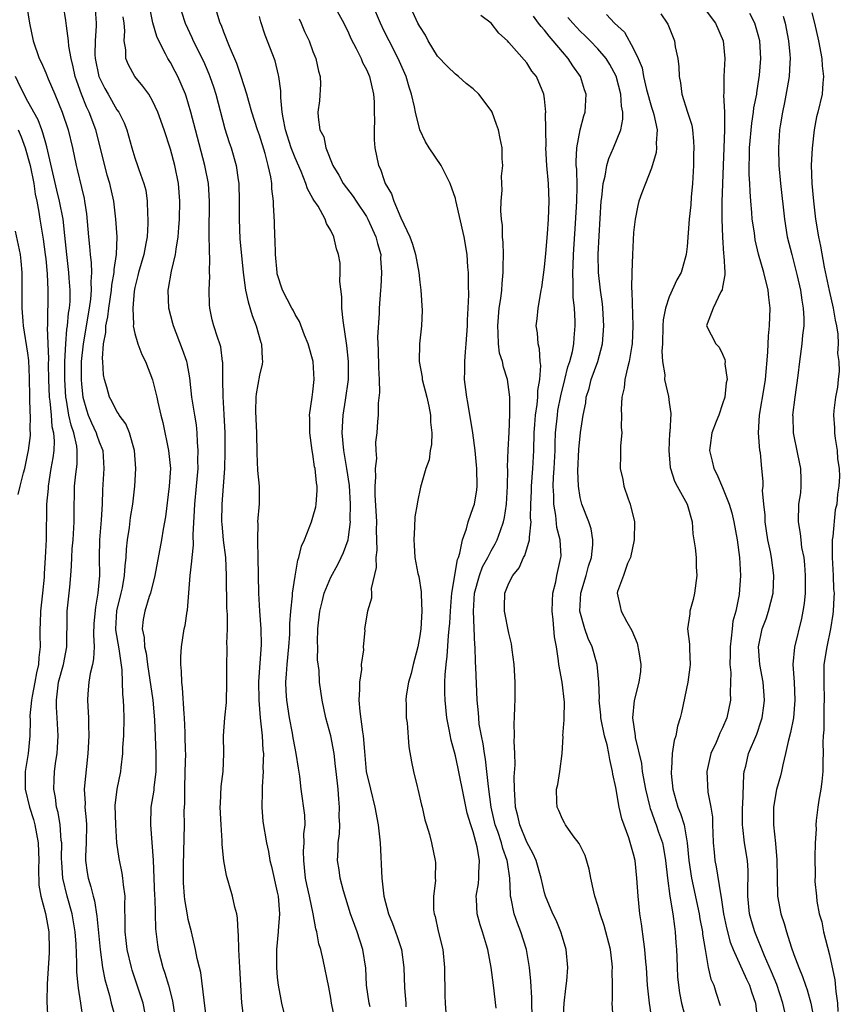
# Model space of a CAD drawing. Units: inches. Extents: x 2511000 to 2512116, y 1497000 to 1500000.
# Drawn here: x 2511372 to 2511464, y 1497309 to 1497419 of the extents above; entities that cross this region are included whole.
import ezdxf

# ---------------------------------------------------------------- set-up
doc = ezdxf.new("R2010")
doc.units = ezdxf.units.IN
doc.header["$MEASUREMENT"] = 0
doc.layers.add('LD25111497_2ft', color=93, linetype='Continuous')

msp = doc.modelspace()

# ---------------------------------------------------------------- linework, layer by layer
at = {"layer": 'LD25111497_2ft'}
for points, elevation in [([(2511372.53, 1497423), (2511373.18, 1497419), (2511373.59, 1497417), (2511374.27, 1497415), (2511374.52, 1497414.52), (2511375, 1497413.39), (2511375.26, 1497412.74), (2511376.01, 1497411), (2511376.85, 1497409), (2511377.52, 1497407), (2511378, 1497405), (2511378.42, 1497403), (2511378.54, 1497402.54), (2511379, 1497400.54), (2511379.3, 1497399.3), (2511379.36, 1497399), (2511379.58, 1497397.58), (2511379.79, 1497395), (2511379.92, 1497393.92), (2511379.98, 1497393), (2511380.1, 1497392.1), (2511380.12, 1497391), (2511380.05, 1497389.95), (2511380.1, 1497389), (2511380.02, 1497388.02), (2511379.87, 1497387), (2511379.19, 1497383), (2511378.98, 1497381), (2511378.96, 1497379), (2511379, 1497378.46), (2511379.16, 1497377), (2511379.57, 1497375.57), (2511379.76, 1497375), (2511380.12, 1497374.12), (2511380.66, 1497373), (2511380.73, 1497372.73), (2511381, 1497371.99), (2511381.41, 1497371), (2511381.54, 1497369), (2511381.39, 1497366.61), (2511381.33, 1497365), (2511381.22, 1497363.22), (2511381.04, 1497361), (2511381.01, 1497358.99), (2511381.03, 1497357), (2511380.85, 1497355), (2511380.57, 1497353.43), (2511380.41, 1497351.59), (2511380.37, 1497350.37), (2511380.42, 1497349), (2511380.37, 1497347.63), (2511380.25, 1497347), (2511379.99, 1497345.99), (2511379.83, 1497345), (2511379.72, 1497343.72), (2511379.68, 1497343), (2511379.71, 1497342.29), (2511379.8, 1497341), (2511379.8, 1497340.2), (2511379.83, 1497339), (2511379.73, 1497337), (2511379.33, 1497333), (2511379.41, 1497331.41), (2511379.4, 1497331), (2511379.55, 1497329.55), (2511379.57, 1497329), (2511379.53, 1497327), (2511379.45, 1497325.45), (2511379.45, 1497325), (2511379.64, 1497323.64), (2511379.75, 1497323), (2511380.06, 1497322.06), (2511380.31, 1497321), (2511380.48, 1497320.48), (2511380.75, 1497318.75), (2511381.11, 1497315), (2511381.39, 1497313), (2511381.64, 1497311.64), (2511382.15, 1497309.85), (2511382.36, 1497309), (2511382.92, 1497307)], 8956), ([(2511386.17, 1497307.83), (2511385.93, 1497309), (2511385.27, 1497311), (2511384.69, 1497312.69), (2511384.61, 1497313), (2511384.13, 1497315), (2511384.03, 1497316.03), (2511383.91, 1497317), (2511383.93, 1497317.93), (2511383.89, 1497320.11), (2511383.92, 1497321), (2511383.72, 1497322.28), (2511383.66, 1497323), (2511383.57, 1497323.57), (2511383.23, 1497325.23), (2511383, 1497327), (2511382.86, 1497329), (2511382.81, 1497331.19), (2511383.01, 1497333), (2511383.42, 1497335), (2511383.45, 1497335.45), (2511383.66, 1497337), (2511383.67, 1497337.67), (2511383.77, 1497339), (2511383.82, 1497341), (2511383.78, 1497342.22), (2511383.74, 1497343), (2511383.65, 1497343.65), (2511383.59, 1497346.41), (2511383.23, 1497348.77), (2511382.88, 1497350.88), (2511382.87, 1497351), (2511382.99, 1497353.01), (2511383.48, 1497355), (2511383.61, 1497355.61), (2511383.86, 1497357), (2511383.91, 1497358.09), (2511384.03, 1497359), (2511384.07, 1497359.93), (2511384.19, 1497361), (2511384.4, 1497362.39), (2511384.52, 1497363.48), (2511384.76, 1497365), (2511384.99, 1497367), (2511385.1, 1497369), (2511384.96, 1497371), (2511384.42, 1497373), (2511384.01, 1497374.01), (2511383.24, 1497375), (2511383.16, 1497375.16), (2511383, 1497375.39), (2511382.47, 1497376.47), (2511382.17, 1497377), (2511381.87, 1497378.13), (2511381.61, 1497379), (2511381.5, 1497379.5), (2511381.4, 1497381), (2511381.36, 1497381.36), (2511381.48, 1497383), (2511381.74, 1497384.26), (2511381.74, 1497385), (2511381.97, 1497386.03), (2511382.07, 1497387), (2511382.39, 1497389), (2511382.42, 1497389.58), (2511382.68, 1497391), (2511382.67, 1497391.33), (2511382.93, 1497393), (2511383.02, 1497395), (2511382.88, 1497397), (2511382.63, 1497399), (2511382.2, 1497401), (2511381.91, 1497401.91), (2511381.62, 1497403), (2511380.63, 1497407), (2511379.89, 1497409), (2511379.59, 1497409.59), (2511379.03, 1497411), (2511378.48, 1497412.48), (2511378.32, 1497413), (2511378.08, 1497414.08), (2511377.84, 1497415), (2511377.6, 1497416.4), (2511377.55, 1497417), (2511377.32, 1497418.68), (2511377.31, 1497419), (2511377.27, 1497419.27), (2511377, 1497420.94)], 8958), ([(2511380.54, 1497420.54), (2511380.65, 1497419), (2511380.67, 1497418.67), (2511380.56, 1497417), (2511380.53, 1497415.47), (2511380.56, 1497415), (2511380.97, 1497413), (2511381.65, 1497411.65), (2511382.01, 1497411), (2511383, 1497409.27), (2511383.19, 1497409), (2511383.79, 1497407.79), (2511384.11, 1497407), (2511384.66, 1497405), (2511385, 1497403.87), (2511385.31, 1497403), (2511385.45, 1497402.55), (2511386.03, 1497401), (2511386.23, 1497400.23), (2511386.4, 1497399), (2511386.42, 1497397.58), (2511386.48, 1497397), (2511386.48, 1497396.48), (2511386.37, 1497395), (2511386.24, 1497394.24), (2511386, 1497393), (2511385.41, 1497391), (2511385.35, 1497390.65), (2511385, 1497389.33), (2511384.92, 1497388.92), (2511384.76, 1497387), (2511384.85, 1497385.15), (2511384.83, 1497385), (2511385, 1497384.14), (2511385.33, 1497383), (2511385.79, 1497381.79), (2511386.19, 1497381), (2511387, 1497378.95), (2511387.47, 1497377), (2511387.57, 1497376.43), (2511387.92, 1497375), (2511388.15, 1497374.15), (2511388.8, 1497371), (2511388.99, 1497369), (2511388.87, 1497367), (2511388.43, 1497363.57), (2511388.19, 1497362.19), (2511388, 1497361), (2511387.26, 1497357), (2511386.76, 1497355), (2511386.63, 1497354.63), (2511386.11, 1497353), (2511385.94, 1497352.06), (2511385.81, 1497351), (2511386.04, 1497350.04), (2511386.08, 1497349), (2511386.26, 1497348.26), (2511386.43, 1497347), (2511387.01, 1497343.01), (2511387.2, 1497340.8), (2511387.36, 1497337), (2511387.36, 1497335), (2511387.14, 1497333.14), (2511387.12, 1497332.88), (2511386.81, 1497331), (2511386.75, 1497329), (2511387.05, 1497325.05), (2511387.21, 1497321), (2511387.23, 1497320.77), (2511387.33, 1497317.33), (2511387.54, 1497315.54), (2511387.62, 1497315), (2511388.13, 1497313), (2511388.36, 1497312.36), (2511388.77, 1497311), (2511389.23, 1497309.23), (2511389.49, 1497307.49)], 8960), ([(2511397.48, 1497305.48), (2511397.02, 1497309.02), (2511396.89, 1497311), (2511396.8, 1497313), (2511396.69, 1497315), (2511396.65, 1497316.65), (2511396.61, 1497317), (2511396.54, 1497318.54), (2511396.44, 1497319), (2511396.23, 1497319.77), (2511395.98, 1497321), (2511395.3, 1497323.3), (2511394.98, 1497324.98), (2511394.8, 1497326.8), (2511394.79, 1497327.21), (2511394.69, 1497329), (2511394.6, 1497331), (2511394.61, 1497331.39), (2511394.71, 1497333.29), (2511394.91, 1497335), (2511394.99, 1497337), (2511394.97, 1497339), (2511395.1, 1497341), (2511395.28, 1497342.72), (2511395.34, 1497345), (2511395.32, 1497346.68), (2511395.36, 1497349), (2511395.35, 1497349.35), (2511395.39, 1497351), (2511395.39, 1497352.61), (2511395.35, 1497353.35), (2511395.31, 1497357), (2511395.21, 1497359), (2511394.97, 1497360.97), (2511394.79, 1497362.79), (2511394.78, 1497363), (2511394.8, 1497365), (2511394.97, 1497367), (2511395.09, 1497369), (2511395.14, 1497370.86), (2511395.13, 1497373), (2511395.04, 1497375.04), (2511394.91, 1497377.09), (2511394.88, 1497379), (2511394.88, 1497380.88), (2511394.86, 1497381), (2511394.66, 1497382.66), (2511394.56, 1497383), (2511394.29, 1497383.72), (2511393.88, 1497385), (2511393.7, 1497385.7), (2511393.43, 1497387), (2511393.38, 1497387.38), (2511393.36, 1497389), (2511393.43, 1497390.57), (2511393.39, 1497391), (2511393.42, 1497392.58), (2511393.37, 1497393.37), (2511393.36, 1497395.36), (2511393.39, 1497399), (2511393.26, 1497401), (2511392.88, 1497403), (2511391.81, 1497407), (2511391.3, 1497409), (2511390.77, 1497410.77), (2511390.69, 1497411), (2511389.82, 1497413), (2511389.54, 1497413.54), (2511389, 1497414.55), (2511388.72, 1497415), (2511388.46, 1497415.54), (2511387.68, 1497417), (2511387.47, 1497417.47), (2511387.03, 1497419.03), (2511386.69, 1497420.69)], 8964), ([(2511407.36, 1497421), (2511408.45, 1497419), (2511409, 1497417.91), (2511409.27, 1497417.27), (2511409.85, 1497416.15), (2511410.41, 1497415), (2511410.57, 1497414.57), (2511411, 1497413.78), (2511411.34, 1497413), (2511411.81, 1497411), (2511411.86, 1497410.14), (2511411.89, 1497409), (2511411.9, 1497408.1), (2511411.86, 1497407), (2511411.88, 1497405.88), (2511411.96, 1497405), (2511412.37, 1497403), (2511412.58, 1497402.58), (2511413, 1497401.31), (2511413.12, 1497401), (2511413.82, 1497399.82), (2511414.08, 1497399), (2511414.88, 1497397.12), (2511415.89, 1497395), (2511416.19, 1497394.19), (2511416.53, 1497393), (2511416.9, 1497391), (2511417, 1497389.91), (2511417.11, 1497389), (2511417.25, 1497386.75), (2511417.2, 1497385), (2511416.96, 1497383), (2511416.92, 1497381), (2511417.25, 1497379.25), (2511417.27, 1497379), (2511417.78, 1497377), (2511418.01, 1497375.99), (2511418.19, 1497375), (2511418.18, 1497374.18), (2511418.34, 1497373), (2511418.32, 1497371.68), (2511418.15, 1497371), (2511418.04, 1497369.96), (2511417.68, 1497369), (2511417.08, 1497366.92), (2511416.73, 1497365.27), (2511416.7, 1497365), (2511416.44, 1497363.56), (2511416.42, 1497362.42), (2511416.31, 1497361), (2511416.38, 1497360.38), (2511416.45, 1497359), (2511416.79, 1497357.21), (2511416.87, 1497356.87), (2511417.16, 1497355.16), (2511417.14, 1497354.86), (2511417.23, 1497353), (2511417.11, 1497351), (2511417, 1497350.21), (2511416.77, 1497349), (2511416.24, 1497347), (2511416.01, 1497345.99), (2511415.71, 1497345), (2511415.48, 1497343.48), (2511415.44, 1497343), (2511415.47, 1497342.53), (2511415.47, 1497341), (2511415.56, 1497340.44), (2511415.76, 1497337.76), (2511416.07, 1497336.07), (2511416.28, 1497335), (2511416.7, 1497333.3), (2511416.79, 1497333), (2511417.2, 1497331.2), (2511417.26, 1497331), (2511417.56, 1497329.56), (2511417.76, 1497329), (2511418.1, 1497327.9), (2511418.31, 1497327), (2511418.73, 1497325), (2511418.76, 1497324.76), (2511418.73, 1497323), (2511418.75, 1497322.75), (2511418.54, 1497321), (2511418.55, 1497319.45), (2511418.62, 1497319), (2511418.71, 1497318.71), (2511419.06, 1497317.06), (2511419.57, 1497315), (2511419.78, 1497313), (2511419.82, 1497309.82), (2511419.85, 1497309), (2511419.91, 1497307.91)], 8974), ([(2511425.56, 1497308.44), (2511425.27, 1497311), (2511425.02, 1497313), (2511424.63, 1497315), (2511424.49, 1497315.51), (2511424.04, 1497317), (2511423.78, 1497317.78), (2511423.44, 1497319), (2511423.37, 1497320.63), (2511423.34, 1497321), (2511423.58, 1497322.42), (2511423.63, 1497323), (2511423.61, 1497323.61), (2511423.71, 1497325), (2511423.45, 1497326.55), (2511423, 1497328.2), (2511422.73, 1497329), (2511422.33, 1497330.33), (2511421.98, 1497331.98), (2511421.32, 1497335.32), (2511421, 1497336.73), (2511420.51, 1497338.51), (2511420.31, 1497339.69), (2511420.05, 1497341), (2511419.83, 1497343), (2511419.81, 1497343.81), (2511419.81, 1497345), (2511419.84, 1497345.84), (2511419.95, 1497347), (2511420.07, 1497347.93), (2511420.21, 1497350.21), (2511420.3, 1497351), (2511420.36, 1497351.64), (2511420.43, 1497353), (2511420.57, 1497354.57), (2511420.59, 1497355), (2511421.23, 1497358.77), (2511421.33, 1497359), (2511421.5, 1497359.5), (2511421.8, 1497361), (2511422.23, 1497362.23), (2511422.44, 1497363), (2511423, 1497364.61), (2511423.12, 1497365), (2511423.39, 1497366.61), (2511423.43, 1497367), (2511423.4, 1497369), (2511423.38, 1497369.38), (2511423.22, 1497371), (2511422.94, 1497373), (2511422.39, 1497376.39), (2511422.26, 1497377), (2511422.15, 1497377.85), (2511422.03, 1497379), (2511422.05, 1497379.95), (2511422.04, 1497381), (2511422.11, 1497382.11), (2511422.21, 1497383), (2511422.35, 1497385), (2511422.35, 1497385.65), (2511422.43, 1497387), (2511422.49, 1497388.49), (2511422.45, 1497389.55), (2511422.46, 1497391), (2511422.4, 1497391.6), (2511422.3, 1497393), (2511421.97, 1497395), (2511421.06, 1497399.06), (2511421, 1497399.29), (2511420.4, 1497401), (2511419.41, 1497403), (2511418.05, 1497405), (2511417.65, 1497405.65), (2511417.01, 1497407.01), (2511416.5, 1497409), (2511416.41, 1497409.59), (2511416.08, 1497411), (2511415.8, 1497411.8), (2511415.47, 1497413), (2511415, 1497414.02), (2511414.58, 1497415), (2511413.54, 1497417), (2511413, 1497418.09), (2511412.57, 1497419), (2511411.73, 1497421)], 8976), ([(2511448.8, 1497420.8), (2511450.19, 1497419), (2511451.07, 1497417), (2511451.26, 1497415), (2511451.14, 1497413), (2511451.12, 1497411.12), (2511451.1, 1497410.9), (2511451.21, 1497409), (2511451.19, 1497408.81), (2511451.22, 1497407), (2511451.12, 1497405), (2511451.04, 1497403), (2511450.91, 1497398.91), (2511450.9, 1497397), (2511450.97, 1497394.97), (2511451.1, 1497393.1), (2511451.14, 1497392.86), (2511451.23, 1497391), (2511451.26, 1497390.74), (2511451, 1497389.36), (2511450.96, 1497389.04), (2511450.81, 1497388.81), (2511449.92, 1497387), (2511449.25, 1497385.25), (2511449.2, 1497385), (2511450.23, 1497383), (2511450.6, 1497382.6), (2511451, 1497381.82), (2511451.25, 1497381.25), (2511451.28, 1497381), (2511451.26, 1497380.74), (2511451.49, 1497379), (2511451.4, 1497378.6), (2511451.24, 1497377), (2511451, 1497376.25), (2511450.56, 1497375), (2511450.27, 1497374.27), (2511449.8, 1497373), (2511449.58, 1497371.58), (2511449.51, 1497371), (2511449.82, 1497369.82), (2511449.99, 1497369), (2511450.36, 1497368.36), (2511451, 1497366.85), (2511451.74, 1497365), (2511452.03, 1497364.03), (2511452.27, 1497363), (2511452.63, 1497361), (2511452.89, 1497359), (2511453, 1497357), (2511452.86, 1497354.86), (2511452.47, 1497353), (2511452.14, 1497351.86), (2511452.05, 1497351), (2511451.97, 1497349.97), (2511451.83, 1497349), (2511451.86, 1497348.14), (2511451.81, 1497347), (2511451.91, 1497346.09), (2511451.84, 1497343.84), (2511451.88, 1497343), (2511451.48, 1497341), (2511451, 1497339.9), (2511450.69, 1497339.31), (2511450.58, 1497339), (2511450.26, 1497338.26), (2511449.67, 1497337), (2511449.22, 1497335), (2511449.34, 1497332.66), (2511449.67, 1497331), (2511449.86, 1497329.86), (2511449.86, 1497329), (2511449.89, 1497328.11), (2511449.94, 1497327), (2511450.06, 1497325.94), (2511450.13, 1497325), (2511450.28, 1497324.28), (2511450.74, 1497321.26), (2511450.83, 1497320.83), (2511451.1, 1497319), (2511451.43, 1497317.43), (2511451.84, 1497315.84), (2511452.17, 1497315), (2511453.67, 1497311.67), (2511454.02, 1497311), (2511454.24, 1497310.24), (2511454.68, 1497309), (2511454.91, 1497307)], 8990), ([(2511393.31, 1497305), (2511392.43, 1497312.43), (2511392.27, 1497313), (2511392.01, 1497313.99), (2511391.83, 1497315), (2511391.37, 1497317), (2511391, 1497318.39), (2511390.9, 1497318.9), (2511390.62, 1497320.62), (2511390.58, 1497321), (2511390.48, 1497322.48), (2511390.46, 1497323), (2511390.47, 1497324.47), (2511390.57, 1497329), (2511390.56, 1497330.56), (2511390.6, 1497331.4), (2511390.6, 1497333), (2511390.67, 1497335), (2511390.71, 1497337), (2511390.69, 1497337.31), (2511390.67, 1497339), (2511390.64, 1497339.36), (2511390.58, 1497341), (2511390.53, 1497341.47), (2511390.37, 1497344.37), (2511390.27, 1497345), (2511390.25, 1497346.24), (2511390.15, 1497347), (2511390.15, 1497347.85), (2511390.25, 1497349), (2511390.56, 1497351), (2511390.64, 1497351.36), (2511390.87, 1497353), (2511390.9, 1497353.1), (2511391.22, 1497357), (2511391.42, 1497358.58), (2511391.43, 1497359), (2511391.59, 1497360.41), (2511391.56, 1497361.56), (2511391.72, 1497364.28), (2511391.74, 1497365), (2511391.94, 1497367), (2511392.1, 1497369), (2511392.09, 1497369.91), (2511392.13, 1497371), (2511392.04, 1497371.96), (2511392.01, 1497373), (2511391.91, 1497373.91), (2511391.73, 1497375), (2511391.42, 1497377), (2511391.19, 1497379.19), (2511390.87, 1497380.87), (2511390.84, 1497381), (2511390.35, 1497382.35), (2511389.33, 1497385), (2511389.27, 1497385.27), (2511388.83, 1497387), (2511388.75, 1497389), (2511388.8, 1497389.2), (2511389.13, 1497391.13), (2511389.58, 1497393), (2511389.63, 1497393.63), (2511389.85, 1497395), (2511389.95, 1497396.05), (2511390, 1497397), (2511390.06, 1497399), (2511389.92, 1497401), (2511389.51, 1497403), (2511389, 1497404.85), (2511388.3, 1497407), (2511387.6, 1497409), (2511387, 1497410.27), (2511386.56, 1497411), (2511385.91, 1497411.91), (2511384.99, 1497413), (2511384.29, 1497414.29), (2511384.01, 1497415), (2511384, 1497416), (2511383.8, 1497417), (2511383.88, 1497418.12), (2511383.8, 1497419), (2511383.71, 1497419.71)], 8962), ([(2511390.24, 1497420.24), (2511390.66, 1497419), (2511391.39, 1497417.39), (2511391.55, 1497417), (2511392.7, 1497414.7), (2511393.31, 1497413.31), (2511393.42, 1497413), (2511393.83, 1497411.83), (2511394.09, 1497411), (2511395.11, 1497407.11), (2511395.6, 1497405.6), (2511395.8, 1497405), (2511396.38, 1497403), (2511396.61, 1497401.39), (2511396.68, 1497401), (2511396.71, 1497399), (2511396.7, 1497397), (2511396.79, 1497394.79), (2511397.17, 1497391), (2511397.44, 1497389), (2511397.71, 1497387.71), (2511398.16, 1497386.16), (2511398.61, 1497385), (2511399.15, 1497383.15), (2511399.21, 1497383), (2511399.29, 1497381.29), (2511399.35, 1497381), (2511399.3, 1497380.7), (2511399, 1497379.47), (2511398.62, 1497377.38), (2511398.58, 1497377), (2511398.56, 1497375.44), (2511398.58, 1497374.58), (2511398.66, 1497373), (2511398.7, 1497370.7), (2511398.79, 1497368.79), (2511398.98, 1497367), (2511398.98, 1497365.02), (2511398.79, 1497363), (2511398.81, 1497362.81), (2511398.76, 1497361), (2511398.79, 1497360.79), (2511398.83, 1497359), (2511398.87, 1497355), (2511398.99, 1497353), (2511399.16, 1497351), (2511399.19, 1497349.19), (2511398.9, 1497345.1), (2511398.91, 1497343), (2511399.06, 1497341), (2511399.28, 1497339), (2511399.38, 1497337.38), (2511399.43, 1497337), (2511399.39, 1497335.39), (2511399.41, 1497335), (2511399.28, 1497333.28), (2511399.3, 1497332.7), (2511399.25, 1497331), (2511399.39, 1497329.39), (2511399.78, 1497327), (2511400, 1497326), (2511400.16, 1497325), (2511400.34, 1497324.34), (2511401, 1497321.44), (2511401.08, 1497321), (2511401.24, 1497319), (2511401.09, 1497317.09), (2511401.09, 1497317), (2511400.89, 1497315), (2511400.9, 1497313), (2511401, 1497311.85), (2511401.1, 1497311), (2511401.39, 1497309.39), (2511401.47, 1497309), (2511401.96, 1497307)], 8966), ([(2511407.51, 1497307), (2511407.08, 1497309), (2511407, 1497309.55), (2511406.77, 1497310.77), (2511406.16, 1497313.84), (2511405.87, 1497315), (2511405.65, 1497315.65), (2511405.42, 1497317), (2511405.32, 1497317.32), (2511405.03, 1497319), (2511404.62, 1497321), (2511404.32, 1497322.32), (2511404.18, 1497323), (2511403.96, 1497325), (2511403.95, 1497326.05), (2511404.02, 1497327), (2511403.99, 1497328.01), (2511404.11, 1497329), (2511404.09, 1497330.09), (2511403.69, 1497333), (2511403.52, 1497334.48), (2511403.36, 1497335.36), (2511403.13, 1497337), (2511403, 1497337.62), (2511402.78, 1497338.78), (2511402.71, 1497339.29), (2511402.37, 1497341), (2511402.06, 1497343), (2511402, 1497344), (2511401.96, 1497345), (2511402.04, 1497345.96), (2511402.1, 1497347), (2511402.3, 1497349), (2511402.4, 1497350.4), (2511402.42, 1497351), (2511402.42, 1497351.58), (2511402.52, 1497353), (2511402.72, 1497354.72), (2511402.72, 1497355), (2511403, 1497356.93), (2511403.29, 1497358.71), (2511403.41, 1497359), (2511403.73, 1497360.27), (2511404.07, 1497361), (2511404.84, 1497363), (2511405, 1497363.52), (2511405.31, 1497364.69), (2511405.36, 1497365), (2511405.47, 1497366.53), (2511405.47, 1497367), (2511405.4, 1497367.4), (2511405.24, 1497369), (2511405.19, 1497369.19), (2511405, 1497370.62), (2511404.92, 1497371), (2511404.65, 1497373), (2511404.65, 1497374.65), (2511404.62, 1497375), (2511404.9, 1497377), (2511405, 1497377.59), (2511405.15, 1497379), (2511405.04, 1497381), (2511404.46, 1497383), (2511404.04, 1497383.96), (2511403.48, 1497385.48), (2511403, 1497386.27), (2511402.77, 1497386.77), (2511402.64, 1497387), (2511401.59, 1497389), (2511401, 1497390.85), (2511400.97, 1497391), (2511400.81, 1497393), (2511400.74, 1497394.74), (2511400.72, 1497395), (2511400.67, 1497396.67), (2511400.58, 1497398.58), (2511400.58, 1497399), (2511400.4, 1497400.4), (2511400.38, 1497401), (2511400.27, 1497401.73), (2511399.99, 1497403), (2511399.63, 1497404.37), (2511399, 1497406.4), (2511398.79, 1497407), (2511398.15, 1497409), (2511397.8, 1497410.2), (2511397.59, 1497411), (2511396.95, 1497413), (2511396.44, 1497414.44), (2511395.62, 1497416.38), (2511395, 1497417.97), (2511394.72, 1497418.72), (2511394.6, 1497419), (2511394.21, 1497420.21)], 8968), ([(2511411.41, 1497308.59), (2511411.31, 1497309), (2511411.01, 1497311), (2511410.92, 1497312.92), (2511410.61, 1497315), (2511409.95, 1497317), (2511409.69, 1497317.69), (2511409.22, 1497319), (2511408.42, 1497321.58), (2511408.06, 1497323), (2511407.94, 1497323.94), (2511407.76, 1497325), (2511407.85, 1497326.15), (2511407.84, 1497327), (2511407.99, 1497328.01), (2511408, 1497329), (2511407.95, 1497329.95), (2511407.99, 1497331), (2511407.89, 1497331.89), (2511407.82, 1497333), (2511407.6, 1497335), (2511407.55, 1497335.55), (2511407.37, 1497337), (2511407.02, 1497339), (2511406.46, 1497341), (2511406.02, 1497343), (2511405.74, 1497345), (2511405.68, 1497346.32), (2511405.52, 1497347.53), (2511405.53, 1497349), (2511405.5, 1497349.5), (2511405.55, 1497351), (2511405.76, 1497353), (2511406.03, 1497354.03), (2511406.26, 1497355), (2511407, 1497356.81), (2511407.79, 1497358.21), (2511408.17, 1497359), (2511408.43, 1497359.57), (2511408.95, 1497361), (2511409, 1497361.29), (2511409.2, 1497363), (2511409.19, 1497363.19), (2511409.2, 1497365), (2511409.09, 1497367.09), (2511408.81, 1497369), (2511408.48, 1497371), (2511408.29, 1497373), (2511408.39, 1497375), (2511408.66, 1497376.66), (2511408.99, 1497379), (2511409.01, 1497381), (2511408.81, 1497382.81), (2511408.38, 1497385.62), (2511408.24, 1497387), (2511408.25, 1497388.25), (2511408, 1497390), (2511408.07, 1497391), (2511408.04, 1497392.04), (2511407.86, 1497393), (2511407.66, 1497393.66), (2511407.34, 1497395), (2511407, 1497395.71), (2511406.51, 1497396.51), (2511406.38, 1497397), (2511405.57, 1497398.43), (2511405.11, 1497399.11), (2511405, 1497399.32), (2511404.38, 1497400.38), (2511404.2, 1497401), (2511403.68, 1497402.32), (2511403, 1497403.86), (2511402.57, 1497405), (2511401.93, 1497407), (2511401.64, 1497408.36), (2511401.55, 1497409), (2511401.38, 1497410.62), (2511401.4, 1497411.4), (2511401.17, 1497413), (2511401.15, 1497413.15), (2511400.74, 1497414.74), (2511399.65, 1497417.65), (2511399.15, 1497419.15), (2511399, 1497419.73)], 8970), ([(2511403.46, 1497419.46), (2511403.68, 1497419), (2511404.06, 1497418.06), (2511404.56, 1497417), (2511405, 1497415.82), (2511405.34, 1497415), (2511405.61, 1497413.61), (2511405.8, 1497413), (2511405.86, 1497412.14), (2511405.75, 1497410.25), (2511405.55, 1497409), (2511405.58, 1497408.42), (2511405.78, 1497407), (2511406.21, 1497406.21), (2511406.46, 1497405), (2511407.24, 1497403), (2511407.91, 1497401.91), (2511408.39, 1497401), (2511409.52, 1497399.52), (2511409.84, 1497399), (2511411, 1497397.27), (2511411.15, 1497397), (2511412.07, 1497395), (2511412.24, 1497394.24), (2511412.61, 1497393), (2511412.6, 1497392.6), (2511412.71, 1497391), (2511412.63, 1497389.37), (2511412.58, 1497389), (2511412.43, 1497387), (2511412.45, 1497386.45), (2511412.25, 1497383.74), (2511412.33, 1497382.33), (2511412.35, 1497380.35), (2511412.44, 1497379), (2511412.49, 1497377.51), (2511412.33, 1497376.33), (2511412.31, 1497375), (2511412.26, 1497374.26), (2511412.18, 1497373), (2511412.03, 1497371.97), (2511412.06, 1497371), (2511412.12, 1497370.12), (2511411.98, 1497369), (2511412.03, 1497368.03), (2511411.96, 1497367), (2511411.96, 1497366.04), (2511412.12, 1497363), (2511412.11, 1497362.11), (2511412.16, 1497359.84), (2511412.05, 1497359), (2511412.1, 1497357.9), (2511411.54, 1497355.54), (2511411.58, 1497355), (2511411.57, 1497354.43), (2511411.14, 1497353), (2511410.8, 1497351), (2511410.81, 1497350.81), (2511410.62, 1497349), (2511410.66, 1497348.66), (2511410.43, 1497347), (2511410.45, 1497346.45), (2511410.21, 1497345), (2511410.24, 1497344.24), (2511410.16, 1497343), (2511410.26, 1497341.74), (2511410.56, 1497339.44), (2511410.63, 1497339), (2511410.77, 1497337.23), (2511410.99, 1497334.99), (2511411.45, 1497333), (2511411.96, 1497331), (2511412.33, 1497329), (2511412.54, 1497327), (2511412.73, 1497323), (2511412.94, 1497321), (2511413.47, 1497319), (2511413.92, 1497317.92), (2511414.26, 1497317), (2511414.46, 1497316.46), (2511414.93, 1497315), (2511415.2, 1497313), (2511415.28, 1497310.72), (2511415.42, 1497309), (2511415.44, 1497308.56)], 8972), ([(2511429.6, 1497307.6), (2511429.56, 1497309), (2511429.57, 1497309.57), (2511429.47, 1497311.47), (2511429.32, 1497313), (2511428.97, 1497315), (2511428.33, 1497317), (2511427.95, 1497317.95), (2511427.6, 1497319), (2511427.26, 1497320.74), (2511427.19, 1497321), (2511427.17, 1497321.17), (2511427.11, 1497323), (2511426.83, 1497324.83), (2511426.82, 1497325), (2511426.33, 1497326.33), (2511426.17, 1497327), (2511425.74, 1497328.26), (2511425.47, 1497329), (2511425, 1497331), (2511424.7, 1497333.3), (2511424.54, 1497335), (2511424.38, 1497336.38), (2511424.26, 1497337), (2511424.1, 1497338.1), (2511423.91, 1497339), (2511423.68, 1497340.32), (2511423.61, 1497341), (2511423.59, 1497341.59), (2511423.45, 1497343), (2511423.3, 1497346.7), (2511423.26, 1497347.26), (2511423.2, 1497349), (2511423.18, 1497349.18), (2511423.01, 1497353), (2511423.14, 1497355), (2511423.71, 1497357), (2511424.05, 1497357.95), (2511424.64, 1497359), (2511425, 1497359.74), (2511425.46, 1497360.54), (2511425.7, 1497361), (2511426.05, 1497362.05), (2511426.4, 1497363), (2511426.52, 1497363.48), (2511426.72, 1497365), (2511426.83, 1497367), (2511426.87, 1497368.87), (2511426.86, 1497369.14), (2511426.92, 1497371.08), (2511427.04, 1497373.04), (2511427.11, 1497375.11), (2511427.09, 1497377), (2511427, 1497377.86), (2511426.83, 1497379), (2511426.38, 1497380.38), (2511426.27, 1497381), (2511425.96, 1497381.96), (2511425.83, 1497383), (2511425.81, 1497384.19), (2511425.74, 1497385), (2511425.92, 1497387), (2511426.09, 1497388.09), (2511426.19, 1497389), (2511426.23, 1497389.77), (2511426.35, 1497391), (2511426.34, 1497391.66), (2511426.38, 1497393), (2511426.36, 1497394.36), (2511426.29, 1497395), (2511426.27, 1497396.27), (2511426.17, 1497397), (2511426.08, 1497397.92), (2511426.13, 1497399), (2511426.23, 1497400.23), (2511426.19, 1497401), (2511426.18, 1497401.82), (2511426.31, 1497403), (2511426.26, 1497403.74), (2511426.26, 1497405), (2511426.03, 1497406.03), (2511425.85, 1497407), (2511425.61, 1497407.61), (2511425.12, 1497409), (2511425, 1497409.19), (2511423.63, 1497411), (2511423, 1497411.61), (2511422.21, 1497412.21), (2511421.33, 1497413), (2511421, 1497413.25), (2511420.1, 1497414.1), (2511419, 1497415.28), (2511417.95, 1497417), (2511417.62, 1497417.62), (2511417, 1497418.59), (2511416.79, 1497419), (2511416.23, 1497420.23)], 8978), ([(2511433.1, 1497307), (2511433.2, 1497309), (2511433.38, 1497310.62), (2511433.51, 1497311.51), (2511433.61, 1497313), (2511433.43, 1497315), (2511433, 1497316.4), (2511432.83, 1497317), (2511432.3, 1497318.3), (2511431.95, 1497319), (2511431.11, 1497321), (2511431, 1497321.36), (2511430.64, 1497323), (2511430.06, 1497325), (2511429.73, 1497325.73), (2511429, 1497327.07), (2511428.21, 1497329), (2511428, 1497330), (2511427.73, 1497331), (2511427.72, 1497331.72), (2511427.62, 1497333), (2511427.61, 1497334.39), (2511427.72, 1497335.72), (2511427.67, 1497337), (2511427.6, 1497338.4), (2511427.62, 1497339), (2511427.6, 1497340.41), (2511427.63, 1497341), (2511427.67, 1497342.33), (2511427.72, 1497343), (2511427.72, 1497345), (2511427.58, 1497347), (2511427.36, 1497348.64), (2511427.3, 1497349.3), (2511427, 1497350.5), (2511426.5, 1497353), (2511426.52, 1497353.48), (2511426.54, 1497355), (2511427, 1497356.11), (2511427.46, 1497357), (2511428.17, 1497357.83), (2511428.64, 1497359), (2511428.78, 1497359.22), (2511429.32, 1497361), (2511429.3, 1497361.3), (2511429.49, 1497363), (2511429.44, 1497363.44), (2511429.48, 1497365), (2511429.54, 1497366.46), (2511429.55, 1497367), (2511429.68, 1497369), (2511429.79, 1497371), (2511429.85, 1497373), (2511429.92, 1497373.92), (2511429.98, 1497375), (2511430.17, 1497376.17), (2511430.23, 1497377), (2511430.25, 1497377.75), (2511430.48, 1497379), (2511430.57, 1497380.57), (2511430.51, 1497381), (2511430.44, 1497382.44), (2511430.27, 1497383), (2511430.22, 1497384.22), (2511430.08, 1497385), (2511430.19, 1497385.81), (2511430.3, 1497387), (2511430.54, 1497388.54), (2511430.64, 1497389), (2511430.69, 1497389.31), (2511431, 1497391.61), (2511431.14, 1497393.14), (2511431.32, 1497395.32), (2511431.44, 1497397), (2511431.53, 1497399), (2511431.46, 1497401), (2511431.27, 1497403), (2511431.15, 1497405), (2511431.17, 1497405.17), (2511431.12, 1497408.88), (2511431.14, 1497409), (2511431, 1497410.48), (2511430.93, 1497411), (2511430.09, 1497413), (2511429.59, 1497413.59), (2511429, 1497414.54), (2511427, 1497416.83), (2511426.83, 1497417), (2511425.86, 1497417.86), (2511425, 1497418.98), (2511423.86, 1497419.86)], 8980), ([(2511438.71, 1497307.29), (2511438.59, 1497309), (2511438.64, 1497309.36), (2511438.64, 1497311), (2511438.61, 1497312.61), (2511438.64, 1497313), (2511438.61, 1497313.39), (2511438.39, 1497315), (2511437.69, 1497317.69), (2511437.26, 1497319), (2511437, 1497319.93), (2511436.65, 1497321), (2511436.53, 1497321.47), (2511436.21, 1497323), (2511436.02, 1497324.02), (2511435.56, 1497325.56), (2511434.9, 1497326.9), (2511434.22, 1497327.78), (2511433.34, 1497329), (2511433.24, 1497329.24), (2511433, 1497329.64), (2511432.61, 1497330.61), (2511432.41, 1497331), (2511432.4, 1497331.6), (2511432.34, 1497333), (2511432.48, 1497333.52), (2511432.71, 1497335), (2511432.98, 1497337), (2511433.08, 1497338.92), (2511433.07, 1497339), (2511433.21, 1497340.79), (2511433.19, 1497341), (2511433.23, 1497342.77), (2511432.97, 1497345.03), (2511432.6, 1497347), (2511432.58, 1497347.42), (2511432.34, 1497349), (2511432.12, 1497350.12), (2511431.98, 1497352.02), (2511431.85, 1497353), (2511431.88, 1497354.12), (2511431.94, 1497355), (2511432.27, 1497356.27), (2511432.4, 1497357), (2511432.84, 1497359), (2511432.86, 1497359.14), (2511432.76, 1497361), (2511432.39, 1497362.39), (2511432.28, 1497363.72), (2511432.03, 1497365), (2511432.04, 1497365.96), (2511431.98, 1497367), (2511432.01, 1497368.01), (2511432.08, 1497369), (2511432.18, 1497371), (2511432.2, 1497371.8), (2511432.25, 1497373), (2511432.44, 1497375), (2511432.51, 1497375.49), (2511432.83, 1497377.17), (2511433.29, 1497379), (2511433.61, 1497380.39), (2511433.83, 1497381), (2511434.13, 1497382.13), (2511434.29, 1497383), (2511434.33, 1497383.67), (2511434.45, 1497385), (2511434.45, 1497385.55), (2511434.35, 1497387), (2511434.21, 1497388.21), (2511434.2, 1497389), (2511434.22, 1497389.78), (2511434.16, 1497391), (2511434.21, 1497391.79), (2511434.24, 1497393), (2511434.48, 1497396.48), (2511434.62, 1497399), (2511434.65, 1497400.65), (2511434.61, 1497402.61), (2511434.57, 1497403), (2511434.55, 1497403.45), (2511434.63, 1497405), (2511434.99, 1497407), (2511435.41, 1497408.59), (2511435.55, 1497409), (2511435.67, 1497411), (2511435.5, 1497411.5), (2511435.03, 1497413), (2511434.19, 1497414.19), (2511433.67, 1497415), (2511433, 1497415.76), (2511431.96, 1497417), (2511431.51, 1497417.51), (2511431, 1497418.2), (2511430.61, 1497418.61), (2511430.34, 1497419), (2511429.75, 1497419.75)], 8982), ([(2511443.09, 1497307), (2511442.77, 1497309), (2511442.57, 1497311), (2511442.45, 1497313), (2511442.38, 1497313.62), (2511442.28, 1497315), (2511442.14, 1497315.86), (2511441.9, 1497317.9), (2511441.7, 1497319), (2511441.5, 1497321), (2511441.38, 1497323), (2511441.17, 1497325), (2511441, 1497325.7), (2511440.47, 1497327.53), (2511439.67, 1497329.67), (2511439.39, 1497331), (2511439, 1497333.19), (2511438.68, 1497334.68), (2511438.65, 1497335), (2511438.32, 1497336.32), (2511438.23, 1497337), (2511438.03, 1497337.97), (2511437.74, 1497339), (2511437.34, 1497341), (2511437.32, 1497341.32), (2511437.15, 1497343), (2511437.17, 1497343.17), (2511437.11, 1497345), (2511436.91, 1497347), (2511436.33, 1497349), (2511435.9, 1497349.9), (2511435.52, 1497351), (2511434.98, 1497353), (2511435.08, 1497355), (2511435.67, 1497357), (2511435.95, 1497358.05), (2511436.27, 1497359), (2511436.44, 1497360.44), (2511436.44, 1497361), (2511436.23, 1497362.23), (2511435.97, 1497363), (2511435.18, 1497365), (2511435, 1497365.73), (2511434.8, 1497367), (2511434.74, 1497368.74), (2511434.86, 1497371.14), (2511435.04, 1497373.04), (2511435.32, 1497375), (2511435.63, 1497376.37), (2511435.69, 1497377), (2511436.01, 1497377.99), (2511436.25, 1497379), (2511436.97, 1497381), (2511437.51, 1497383), (2511437.65, 1497385), (2511437.53, 1497387), (2511437.49, 1497387.49), (2511437.28, 1497389), (2511437.06, 1497391), (2511437.03, 1497393), (2511437.12, 1497395.12), (2511437.36, 1497399), (2511437.43, 1497399.43), (2511437.59, 1497401), (2511437.81, 1497401.81), (2511438.01, 1497403), (2511438.21, 1497403.79), (2511438.75, 1497405), (2511439.56, 1497407), (2511439.81, 1497408.19), (2511439.81, 1497409), (2511439.66, 1497409.66), (2511439.58, 1497411), (2511439.04, 1497413.04), (2511438.34, 1497414.34), (2511437.92, 1497415), (2511437, 1497416.1), (2511436.14, 1497417), (2511435.56, 1497417.56), (2511435, 1497418.07), (2511434.16, 1497419), (2511433.63, 1497419.63)], 8984), ([(2511437.97, 1497419.97), (2511438.87, 1497419), (2511439.96, 1497417.96), (2511441, 1497416.1), (2511441.53, 1497415), (2511441.95, 1497413.95), (2511442.12, 1497413), (2511442.46, 1497411.54), (2511443, 1497409.57), (2511443.19, 1497409), (2511443.26, 1497408.73), (2511443.63, 1497407), (2511443.52, 1497405.52), (2511443.57, 1497405), (2511443.54, 1497404.46), (2511443, 1497402.71), (2511442.33, 1497401), (2511441.93, 1497399.92), (2511441.6, 1497399), (2511441.47, 1497398.53), (2511441.17, 1497397), (2511441, 1497395.49), (2511440.86, 1497393), (2511440.79, 1497391), (2511440.77, 1497389.23), (2511440.81, 1497388.81), (2511440.91, 1497385), (2511440.84, 1497383), (2511440.79, 1497382.79), (2511440.52, 1497381), (2511440.3, 1497380.3), (2511440.02, 1497379), (2511439.95, 1497378.05), (2511439.69, 1497377), (2511439.61, 1497375.61), (2511439.66, 1497375), (2511439.62, 1497373.62), (2511439.67, 1497373), (2511439.54, 1497371.54), (2511439.52, 1497370.48), (2511439.51, 1497369), (2511439.78, 1497367.78), (2511439.91, 1497367), (2511440.39, 1497365.61), (2511440.61, 1497365), (2511441.09, 1497363), (2511441.06, 1497361), (2511440.65, 1497359), (2511440.32, 1497358.32), (2511439.87, 1497357), (2511439.18, 1497355.18), (2511439.14, 1497355), (2511439.51, 1497353.51), (2511439.59, 1497353), (2511440.23, 1497351.77), (2511440.82, 1497350.82), (2511441.4, 1497349.4), (2511441.59, 1497348.41), (2511441.82, 1497347), (2511441.77, 1497346.23), (2511441.6, 1497345), (2511441.05, 1497342.95), (2511440.89, 1497341), (2511441.18, 1497339), (2511441.19, 1497338.81), (2511441.87, 1497335.87), (2511441.97, 1497335), (2511442.32, 1497333), (2511442.81, 1497331), (2511442.85, 1497330.85), (2511443, 1497330.48), (2511443.39, 1497329.39), (2511443.55, 1497329), (2511443.81, 1497328.19), (2511444.23, 1497327), (2511444.37, 1497326.37), (2511444.6, 1497325), (2511444.81, 1497323), (2511445.08, 1497321), (2511445.41, 1497319), (2511445.58, 1497317.58), (2511445.68, 1497317), (2511445.76, 1497315.76), (2511445.83, 1497315), (2511445.86, 1497314.14), (2511445.89, 1497313), (2511445.94, 1497311.94), (2511446.03, 1497311), (2511446.14, 1497310.14), (2511446.36, 1497309), (2511446.89, 1497307)], 8986), ([(2511444.04, 1497420.04), (2511444.78, 1497419), (2511444.86, 1497418.86), (2511445.58, 1497417), (2511445.68, 1497416.32), (2511445.96, 1497415), (2511446.07, 1497414.07), (2511446.1, 1497413), (2511446.27, 1497412.27), (2511446.43, 1497411), (2511447.07, 1497409), (2511447.52, 1497407.52), (2511447.6, 1497407), (2511447.74, 1497405.74), (2511447.76, 1497405), (2511447.74, 1497404.26), (2511447.74, 1497403), (2511447.62, 1497401), (2511447.47, 1497399.47), (2511447.41, 1497398.59), (2511447.24, 1497397), (2511447, 1497393.91), (2511446.89, 1497393), (2511446.49, 1497391.51), (2511446.33, 1497391), (2511445.84, 1497390.16), (2511445, 1497388.25), (2511444.57, 1497387), (2511444.32, 1497385.68), (2511444.28, 1497385), (2511444.23, 1497383), (2511444.18, 1497382.18), (2511444.25, 1497381), (2511444.49, 1497379.51), (2511444.47, 1497379), (2511444.92, 1497377.08), (2511445, 1497376.41), (2511445.18, 1497375.18), (2511445.06, 1497373.06), (2511445.04, 1497372.96), (2511444.95, 1497371), (2511445.12, 1497369.12), (2511445.14, 1497369), (2511445.59, 1497367.59), (2511445.91, 1497367), (2511447.02, 1497365), (2511447.57, 1497363), (2511447.66, 1497361.66), (2511447.78, 1497361), (2511447.91, 1497360.09), (2511448.02, 1497359), (2511448.04, 1497357.96), (2511448.09, 1497357), (2511447.83, 1497355), (2511447.7, 1497354.3), (2511447.33, 1497353), (2511447.3, 1497352.7), (2511447.06, 1497351), (2511447.28, 1497349.28), (2511447.28, 1497349), (2511447.26, 1497348.74), (2511447.36, 1497347), (2511447.31, 1497346.69), (2511447.08, 1497345), (2511446.38, 1497341.62), (2511446.23, 1497341), (2511445.94, 1497340.06), (2511445.74, 1497339), (2511445.54, 1497338.46), (2511445.34, 1497337), (2511445.27, 1497335.27), (2511445.22, 1497335), (2511445.23, 1497334.77), (2511445.41, 1497333), (2511445.98, 1497331), (2511446.28, 1497330.28), (2511446.68, 1497329), (2511447.03, 1497327), (2511447.21, 1497325), (2511447.5, 1497323), (2511448.35, 1497319), (2511448.44, 1497318.44), (2511448.72, 1497317), (2511448.74, 1497316.74), (2511449.02, 1497315.02), (2511449.39, 1497313), (2511449.68, 1497311.68), (2511449.99, 1497311), (2511450.22, 1497310.21), (2511450.73, 1497308.73)], 8988), ([(2511457.98, 1497308.02), (2511457.76, 1497309), (2511457.09, 1497311.09), (2511456.5, 1497312.5), (2511455.7, 1497314.3), (2511454.6, 1497317), (2511454.24, 1497318.24), (2511454.03, 1497319), (2511453.84, 1497321), (2511453.83, 1497322.17), (2511453.87, 1497323), (2511453.86, 1497323.86), (2511453.77, 1497325), (2511453.46, 1497327), (2511453.28, 1497328.72), (2511453.23, 1497329), (2511453.23, 1497331), (2511453.25, 1497331.25), (2511453.36, 1497334.64), (2511453.43, 1497335), (2511453.59, 1497335.59), (2511453.91, 1497337), (2511454.82, 1497339.18), (2511455.34, 1497340.66), (2511455.44, 1497341), (2511455.64, 1497342.36), (2511455.71, 1497343), (2511455.55, 1497345), (2511455.17, 1497347), (2511455.01, 1497349), (2511455.43, 1497351), (2511455.87, 1497352.13), (2511456.15, 1497353), (2511456.66, 1497355), (2511456.75, 1497357), (2511456.47, 1497359), (2511456.36, 1497359.64), (2511456.07, 1497361), (2511455.77, 1497363), (2511455.76, 1497363.76), (2511455.61, 1497365), (2511455.48, 1497366.52), (2511455.53, 1497367), (2511455.53, 1497367.53), (2511455.4, 1497369), (2511455.23, 1497370.77), (2511455.19, 1497371), (2511455.04, 1497373), (2511455.14, 1497375), (2511455.71, 1497378.29), (2511455.81, 1497379), (2511456.07, 1497382.07), (2511456.13, 1497383.87), (2511456.26, 1497385), (2511456.33, 1497387), (2511456.19, 1497388.19), (2511456.12, 1497389), (2511455.62, 1497391), (2511455.04, 1497393.04), (2511454.66, 1497394.66), (2511454.56, 1497395.44), (2511454.33, 1497397), (2511454.28, 1497397.72), (2511454.15, 1497399), (2511454.07, 1497400.07), (2511454.04, 1497401), (2511453.99, 1497401.99), (2511453.98, 1497403), (2511454.01, 1497403.99), (2511454.02, 1497405), (2511454.26, 1497407.74), (2511454.47, 1497409), (2511454.51, 1497409.49), (2511454.82, 1497411), (2511454.83, 1497411.17), (2511455, 1497412.17), (2511455.13, 1497413.13), (2511455.27, 1497415), (2511455.17, 1497417), (2511455, 1497417.69), (2511454.62, 1497419), (2511454.05, 1497420.05)], 8992), ([(2511457.78, 1497419.78), (2511458.01, 1497419), (2511458.4, 1497417), (2511458.55, 1497415.45), (2511458.57, 1497415), (2511458.54, 1497414.54), (2511458.48, 1497413), (2511458.26, 1497411.74), (2511457.94, 1497410.06), (2511457.7, 1497409), (2511457.44, 1497407.44), (2511457.39, 1497407), (2511457.25, 1497405), (2511457.29, 1497403), (2511457.49, 1497401), (2511457.95, 1497397), (2511458.26, 1497395), (2511458.75, 1497393), (2511459, 1497392.12), (2511459.37, 1497390.63), (2511459.73, 1497389), (2511459.88, 1497387.88), (2511460.05, 1497387), (2511460.12, 1497385.88), (2511460.1, 1497385), (2511459.96, 1497383.96), (2511459.88, 1497383), (2511459.62, 1497381), (2511459.45, 1497379.45), (2511459.1, 1497377), (2511458.85, 1497375), (2511458.86, 1497374.86), (2511458.91, 1497373), (2511459.4, 1497370.6), (2511459.75, 1497369), (2511459.76, 1497367.76), (2511459.79, 1497367), (2511459.73, 1497366.27), (2511459.53, 1497365), (2511459.47, 1497363), (2511459.71, 1497361.71), (2511459.77, 1497361), (2511459.86, 1497360.14), (2511460.1, 1497359), (2511460.19, 1497358.19), (2511460.27, 1497357), (2511460.25, 1497356.25), (2511460.25, 1497355), (2511460.14, 1497353.86), (2511460.01, 1497353), (2511459.84, 1497352.16), (2511459.06, 1497348.94), (2511458.89, 1497347), (2511459.02, 1497345.02), (2511459.12, 1497343), (2511458.94, 1497341), (2511458.63, 1497339.37), (2511458.34, 1497338.34), (2511458.07, 1497337), (2511457.74, 1497335.74), (2511457.61, 1497335), (2511457.5, 1497334.5), (2511457.03, 1497332.97), (2511456.69, 1497331), (2511456.7, 1497330.7), (2511456.69, 1497329), (2511456.92, 1497326.92), (2511457.08, 1497325.08), (2511457.11, 1497323.11), (2511457.16, 1497321), (2511457.54, 1497319), (2511457.91, 1497317.91), (2511458.17, 1497317), (2511458.7, 1497315.3), (2511459, 1497314.45), (2511459.54, 1497313), (2511459.98, 1497311.98), (2511460.3, 1497311), (2511460.48, 1497310.48), (2511460.9, 1497309), (2511461.28, 1497307)], 8994), ([(2511461, 1497420.16), (2511461.3, 1497419), (2511461.75, 1497417), (2511462.13, 1497415), (2511462.18, 1497414.18), (2511462.33, 1497413), (2511462.23, 1497412.23), (2511462.16, 1497411), (2511461.69, 1497409), (2511461.54, 1497408.46), (2511461.29, 1497407), (2511461.05, 1497404.95), (2511460.95, 1497403.05), (2511461.01, 1497401), (2511461.18, 1497399), (2511461.41, 1497397), (2511461.75, 1497395), (2511461.97, 1497393.97), (2511462.4, 1497391.6), (2511462.96, 1497388.96), (2511463.42, 1497387), (2511463.63, 1497385.63), (2511463.77, 1497385), (2511463.92, 1497384.08), (2511463.96, 1497383), (2511463.91, 1497381.91), (2511464.04, 1497381), (2511464.07, 1497379.93), (2511463.95, 1497379), (2511463.89, 1497378.12), (2511463.66, 1497377), (2511463.49, 1497375.49), (2511463.45, 1497375), (2511463.56, 1497373.56), (2511463.57, 1497373), (2511463.62, 1497372.38), (2511463.87, 1497371), (2511463.91, 1497370.09), (2511464.07, 1497369), (2511464.1, 1497368.1), (2511464.04, 1497367), (2511463.88, 1497366.12), (2511463.81, 1497365), (2511463.64, 1497364.36), (2511463.38, 1497361.38), (2511463.31, 1497361), (2511463.28, 1497359), (2511463.41, 1497357), (2511463.46, 1497355.46), (2511463.5, 1497355), (2511463.49, 1497354.51), (2511463.41, 1497353), (2511463.36, 1497352.64), (2511463.1, 1497351), (2511462.68, 1497349), (2511462.37, 1497347), (2511462.34, 1497345.66), (2511462.34, 1497345), (2511462.4, 1497343), (2511462.37, 1497342.37), (2511462.35, 1497339.65), (2511462.28, 1497339), (2511462.23, 1497338.23), (2511462.28, 1497337), (2511462.24, 1497336.24), (2511462.24, 1497335), (2511462.15, 1497333.85), (2511462.02, 1497333), (2511461.78, 1497331.78), (2511461.69, 1497331), (2511461.48, 1497329.48), (2511461.47, 1497329), (2511461.48, 1497328.52), (2511461.37, 1497327), (2511461.33, 1497325.33), (2511461.37, 1497323.37), (2511461.35, 1497322.65), (2511461.52, 1497321), (2511461.56, 1497320.44), (2511461.85, 1497319), (2511462.12, 1497318.12), (2511462.31, 1497317), (2511463, 1497314.43), (2511463.61, 1497311.61), (2511463.7, 1497310.3), (2511463.88, 1497309), (2511463.94, 1497308.06)], 8996), ([(2511379.2, 1497307.2), (2511378.94, 1497309), (2511378.67, 1497310.67), (2511378.65, 1497311), (2511378.48, 1497312.48), (2511378.48, 1497313.52), (2511378.4, 1497315.6), (2511378.31, 1497317), (2511377.97, 1497319), (2511377.4, 1497321), (2511376.93, 1497323), (2511376.79, 1497324.79), (2511376.78, 1497325.22), (2511376.79, 1497327), (2511376.75, 1497327.25), (2511376.62, 1497329), (2511376.38, 1497330.38), (2511376.2, 1497331), (2511376.08, 1497332.08), (2511375.89, 1497333), (2511375.93, 1497334.07), (2511376, 1497335), (2511376.13, 1497336.13), (2511376.27, 1497337), (2511376.32, 1497337.68), (2511376.38, 1497339), (2511376.29, 1497341), (2511376.21, 1497342.21), (2511376.2, 1497343), (2511376.34, 1497344.34), (2511376.45, 1497345), (2511376.99, 1497347), (2511377.38, 1497349), (2511377.4, 1497352.6), (2511377.42, 1497353), (2511377.64, 1497355), (2511377.69, 1497355.69), (2511377.82, 1497357), (2511377.91, 1497358.09), (2511377.92, 1497359), (2511377.98, 1497359.98), (2511378.07, 1497361), (2511378.21, 1497363), (2511378.2, 1497363.8), (2511378.24, 1497367), (2511378.38, 1497368.38), (2511378.52, 1497369.48), (2511378.54, 1497371), (2511378.5, 1497371.5), (2511378.15, 1497373), (2511377.85, 1497373.85), (2511377.61, 1497375), (2511377.32, 1497376.68), (2511377.25, 1497377), (2511377.13, 1497379), (2511377.15, 1497381), (2511377.25, 1497383), (2511377.38, 1497384.62), (2511377.45, 1497385), (2511377.57, 1497386.43), (2511377.67, 1497387), (2511377.73, 1497387.73), (2511377.75, 1497389), (2511377.63, 1497390.37), (2511377.6, 1497391), (2511377.36, 1497393), (2511377.15, 1497395.15), (2511376.94, 1497397), (2511376.56, 1497399), (2511376.25, 1497400.25), (2511375.12, 1497405.12), (2511375, 1497405.5), (2511374.68, 1497406.68), (2511374.55, 1497407), (2511374.14, 1497408.14), (2511373, 1497410.19), (2511372.13, 1497411.87), (2511371.59, 1497413)], 8954), ([(2511371.9, 1497407), (2511372.23, 1497406.23), (2511372.68, 1497405), (2511373.24, 1497403), (2511373.65, 1497401), (2511373.8, 1497399.8), (2511373.99, 1497399), (2511374.23, 1497397.77), (2511374.33, 1497397), (2511374.72, 1497394.72), (2511374.95, 1497393), (2511375, 1497392.52), (2511375.15, 1497390.85), (2511375.22, 1497389), (2511375.22, 1497387.22), (2511375.2, 1497386.8), (2511375.19, 1497385), (2511375.17, 1497384.83), (2511375.23, 1497383), (2511375.31, 1497381.31), (2511375.29, 1497380.71), (2511375.31, 1497379), (2511375.38, 1497377), (2511375.46, 1497376.54), (2511375.61, 1497375), (2511375.7, 1497373.7), (2511375.87, 1497373), (2511375.95, 1497372.05), (2511375.89, 1497371), (2511375.79, 1497370.21), (2511375.58, 1497369), (2511375.26, 1497367), (2511375.26, 1497366.74), (2511375.09, 1497365), (2511375.03, 1497361.03), (2511374.94, 1497359), (2511374.81, 1497357.19), (2511374.81, 1497356.81), (2511374.64, 1497355), (2511374.41, 1497353), (2511374.38, 1497351.62), (2511374.32, 1497351), (2511374.32, 1497350.32), (2511374.36, 1497349), (2511374.22, 1497347.78), (2511374.19, 1497347), (2511373.95, 1497346.05), (2511373.77, 1497345), (2511373.46, 1497343.46), (2511373.39, 1497343), (2511373.23, 1497341.23), (2511373.24, 1497340.76), (2511373.21, 1497339), (2511373.01, 1497337), (2511372.7, 1497335), (2511372.69, 1497333), (2511373.17, 1497331), (2511373.61, 1497329.61), (2511373.77, 1497329), (2511374.14, 1497327), (2511374.21, 1497325), (2511374.18, 1497324.18), (2511374.24, 1497322.24), (2511374.45, 1497321), (2511374.96, 1497319.04), (2511375.33, 1497317), (2511375.39, 1497315), (2511375.38, 1497314.62), (2511375.15, 1497311.15), (2511375.13, 1497309.13), (2511375.24, 1497307)], 8952), ([(2511371.92, 1497366.08), (2511372.12, 1497367), (2511372.5, 1497368.5), (2511372.65, 1497369), (2511373, 1497370.67), (2511373.06, 1497371), (2511373.28, 1497372.72), (2511373.29, 1497373), (2511373.27, 1497373.27), (2511373.29, 1497375), (2511373.26, 1497375.26), (2511373.21, 1497377), (2511373.19, 1497379.19), (2511373.11, 1497381.11), (2511373, 1497381.93), (2511372.5, 1497385), (2511372.46, 1497385.54), (2511372.35, 1497387), (2511372.36, 1497391), (2511372.25, 1497392.25), (2511372.18, 1497393), (2511371.62, 1497395.62)], 8950)]:
    msp.add_lwpolyline(points, dxfattribs=dict(at, elevation=elevation))

doc.saveas('drawing.dxf')
